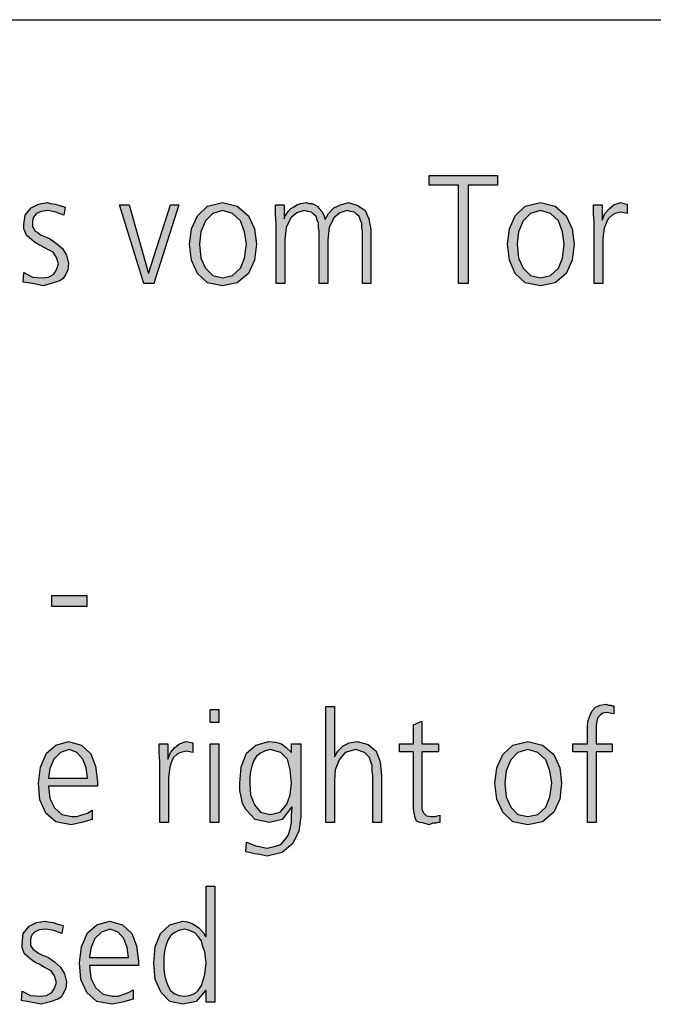
# Model space of a CAD drawing. Units: millimetres. Extents: x -270 to 11963, y -10183 to -1239.
# Drawn here: x 10522 to 10869, y -1960 to -1420 of the extents above; entities that cross this region are included whole.
import ezdxf

# ---------------------------------------------------------------- set-up
doc = ezdxf.new("R2010")
doc.units = ezdxf.units.MM
doc.layers.add('1', color=7, linetype='Continuous')

# ---------------------------------------------------------------- blocks, each defined once
blk = doc.blocks.new('_tb_frame_A3QV', base_point=(0, -333.333))
at = {"layer": '1', "color": 7, "linetype": 'Continuous'}
blk.add_line((0, -47.333), (395, -47.333), dxfattribs=at)

msp = doc.modelspace()

# ---------------------------------------------------------------- hatches: boundary and pattern name
at = {"layer": '1', "linetype": 'Continuous'}
for points in [[(10762.65, -1510.66), (10746.68, -1510.66), (10746.68, -1505.47), (10784.06, -1505.47), (10784.06, -1510.66), (10768.1, -1510.66), (10768.1, -1564.63), (10762.65, -1564.63)], [(10524.59, -1558.63), (10529.31, -1561.03), (10534.75, -1561.43), (10538.01, -1561.03), (10540.92, -1559.43), (10542.37, -1557.03), (10543.46, -1553.84), (10542.37, -1550.24), (10540.56, -1547.44), (10537.29, -1545.84), (10534.02, -1543.84), (10532.21, -1543.04), (10530.39, -1541.84), (10528.94, -1540.64), (10527.49, -1539.44), (10526.04, -1538.24), (10525.31, -1536.25), (10524.59, -1534.65), (10524.59, -1532.25), (10525.31, -1527.05), (10528.58, -1523.05), (10532.57, -1521.06), (10537.29, -1520.26), (10539.1, -1520.66), (10541.64, -1521.06), (10544.18, -1521.86), (10547.09, -1522.65), (10546.36, -1527.05), (10542.01, -1525.45), (10537.65, -1524.65), (10534.02, -1525.05), (10531.48, -1526.25), (10530.39, -1527.45), (10529.67, -1528.65), (10529.31, -1530.25), (10529.31, -1532.25), (10529.31, -1533.45), (10530.03, -1534.65), (10530.76, -1535.85), (10532.21, -1536.65), (10533.66, -1537.85), (10535.47, -1538.64), (10537.29, -1539.44), (10539.1, -1540.24), (10542.37, -1542.64), (10545.64, -1545.44), (10547.81, -1549.04), (10548.9, -1553.44), (10548.54, -1557.03), (10547.45, -1559.43), (10546, -1561.83), (10544.18, -1563.03), (10539.47, -1564.63), (10535.11, -1565.83), (10529.31, -1564.63), (10524.22, -1563.83)], [(10595.72, -1564.63), (10590.27, -1564.63), (10576.85, -1521.46), (10582.29, -1521.46), (10592.81, -1559.03), (10604.79, -1521.46), (10609.51, -1521.46)], [(10710.03, -1564.63), (10710.03, -1535.85), (10709.67, -1533.85), (10709.67, -1531.45), (10708.94, -1529.85), (10708.22, -1527.85), (10706.76, -1526.65), (10705.68, -1525.45), (10703.5, -1525.05), (10701.68, -1524.65), (10697.69, -1525.85), (10694.43, -1528.65), (10691.89, -1533.85), (10691.16, -1540.64), (10691.16, -1564.63), (10686.44, -1564.63), (10686.44, -1535.85), (10686.08, -1533.85), (10686.08, -1531.45), (10685.35, -1529.85), (10684.63, -1527.85), (10683.18, -1526.65), (10682.09, -1525.45), (10679.91, -1525.05), (10678.1, -1524.65), (10674.1, -1525.85), (10670.84, -1528.65), (10668.3, -1533.85), (10667.57, -1540.64), (10667.57, -1564.63), (10662.85, -1564.63), (10662.85, -1531.85), (10662.49, -1526.65), (10662.49, -1521.46), (10667.21, -1521.46), (10667.21, -1528.65), (10667.21, -1529.05), (10667.57, -1527.85), (10668.66, -1526.25), (10669.39, -1525.05), (10670.84, -1523.45), (10672.29, -1522.65), (10674.1, -1521.46), (10676.28, -1520.66), (10679.18, -1520.26), (10680.64, -1520.66), (10682.45, -1520.66), (10683.9, -1521.46), (10685.35, -1522.26), (10686.44, -1523.45), (10687.89, -1525.05), (10688.98, -1527.05), (10689.71, -1529.45), (10691.52, -1526.25), (10694.43, -1523.05), (10698.06, -1521.46), (10702.41, -1520.26), (10707.49, -1521.86), (10711.48, -1524.65), (10713.66, -1529.05), (10714.75, -1535.05), (10714.75, -1564.63)], [(10837.05, -1531.45), (10836.68, -1526.25), (10836.68, -1521.46), (10841.4, -1521.46), (10841.4, -1529.85), (10842.85, -1526.25), (10845.39, -1523.45), (10847.93, -1521.46), (10851.56, -1520.26), (10853.38, -1520.66), (10855.19, -1521.06), (10855.19, -1526.25), (10853.38, -1525.85), (10851.56, -1525.45), (10848.66, -1526.25), (10846.85, -1527.05), (10844.67, -1529.05), (10843.58, -1531.45), (10842.49, -1534.25), (10842.13, -1537.05), (10841.76, -1540.24), (10841.76, -1543.04), (10841.76, -1564.63), (10837.05, -1564.63)], [(10539.83, -1735.52), (10559.06, -1735.52), (10559.06, -1741.52), (10539.83, -1741.52)], [(10690.07, -1796.38), (10694.79, -1796.38), (10694.79, -1823.96), (10696.6, -1820.77), (10699.51, -1817.97), (10702.77, -1816.37), (10707.13, -1815.57), (10713.3, -1817.17), (10717.65, -1820.77), (10719.83, -1826.76), (10720.56, -1834.36), (10720.56, -1859.94), (10715.84, -1859.94), (10715.84, -1834.36), (10715.47, -1831.56), (10715.47, -1828.76), (10714.75, -1826.76), (10714.02, -1824.36), (10711.12, -1821.57), (10706.4, -1819.97), (10700.6, -1821.57), (10697.33, -1825.56), (10695.15, -1831.16), (10694.79, -1836.76), (10694.79, -1859.94), (10690.07, -1859.94)], [(10833.42, -1821.17), (10825.43, -1821.17), (10825.43, -1816.77), (10833.42, -1816.77), (10833.42, -1813.97), (10833.42, -1810.37), (10833.42, -1806.77), (10833.78, -1803.98), (10834.87, -1801.18), (10835.96, -1798.78), (10837.77, -1796.78), (10840.31, -1795.58), (10843.58, -1795.18), (10844.67, -1795.58), (10846.12, -1795.58), (10846.85, -1795.98), (10847.93, -1795.98), (10847.93, -1800.38), (10845.76, -1799.98), (10843.94, -1799.58), (10841.76, -1799.98), (10840.31, -1801.18), (10838.86, -1802.78), (10838.5, -1804.38), (10838.14, -1806.77), (10838.14, -1808.77), (10838.14, -1811.17), (10838.14, -1813.17), (10838.14, -1816.77), (10846.85, -1816.77), (10846.85, -1821.17), (10838.14, -1821.17), (10838.14, -1859.94), (10833.42, -1859.94)], [(10631.28, -1805.18), (10626.56, -1805.18), (10626.56, -1797.98), (10631.28, -1797.98)], [(10751.76, -1821.17), (10742.69, -1821.17), (10742.69, -1849.55), (10742.69, -1852.75), (10743.78, -1854.74), (10745.23, -1856.34), (10747.77, -1856.74), (10749.95, -1856.74), (10752.49, -1855.94), (10752.49, -1859.94), (10751.4, -1859.94), (10750.31, -1860.34), (10748.5, -1860.34), (10746.68, -1861.14), (10743.78, -1860.34), (10741.6, -1859.94), (10739.79, -1859.14), (10739.06, -1857.14), (10738.34, -1854.74), (10737.97, -1852.35), (10737.97, -1849.95), (10737.97, -1846.75), (10737.97, -1821.17), (10730.35, -1821.17), (10730.35, -1816.77), (10737.97, -1816.77), (10737.97, -1806.37), (10742.69, -1804.38), (10742.69, -1816.77), (10751.76, -1816.77)], [(10598.98, -1826.76), (10598.62, -1821.57), (10598.62, -1816.77), (10603.34, -1816.77), (10603.34, -1825.16), (10604.79, -1821.57), (10607.33, -1818.77), (10609.87, -1816.77), (10613.5, -1815.57), (10615.31, -1815.97), (10617.13, -1816.37), (10617.13, -1821.57), (10615.31, -1821.17), (10613.5, -1820.77), (10610.6, -1821.57), (10608.78, -1822.36), (10606.6, -1824.36), (10605.51, -1826.76), (10604.43, -1829.56), (10604.06, -1832.36), (10603.7, -1835.56), (10603.7, -1838.35), (10603.7, -1859.94), (10598.98, -1859.94)], [(10626.56, -1816.77), (10631.28, -1816.77), (10631.28, -1859.94), (10626.56, -1859.94)], [(10523.5, -1952.38), (10528.22, -1954.78), (10533.66, -1955.18), (10536.93, -1954.78), (10539.83, -1953.18), (10541.28, -1950.78), (10542.37, -1947.59), (10541.28, -1943.99), (10539.47, -1941.19), (10536.2, -1939.59), (10532.93, -1937.59), (10531.12, -1936.79), (10529.31, -1935.59), (10527.85, -1934.39), (10526.4, -1933.19), (10524.95, -1931.99), (10524.22, -1930), (10523.5, -1928.4), (10523.5, -1926), (10524.22, -1920.8), (10527.49, -1916.8), (10531.48, -1914.81), (10536.2, -1914.01), (10538.01, -1914.41), (10540.56, -1914.81), (10543.1, -1915.61), (10546, -1916.4), (10545.27, -1920.8), (10540.92, -1919.2), (10536.56, -1918.4), (10532.93, -1918.8), (10530.39, -1920), (10529.31, -1921.2), (10528.58, -1922.4), (10528.22, -1924), (10528.22, -1926), (10528.22, -1927.2), (10528.94, -1928.4), (10529.67, -1929.6), (10531.12, -1930.4), (10532.57, -1931.6), (10534.39, -1932.39), (10536.2, -1933.19), (10538.01, -1933.99), (10541.28, -1936.39), (10544.55, -1939.19), (10546.72, -1942.79), (10547.81, -1947.19), (10547.45, -1950.78), (10546.36, -1953.18), (10544.91, -1955.58), (10543.1, -1956.78), (10538.38, -1958.38), (10534.02, -1959.58), (10528.22, -1958.38), (10523.14, -1957.58)]]:
    msp.add_hatch(color=3, dxfattribs=at).paths.add_polyline_path(points)
h = msp.add_hatch(color=3, dxfattribs=at)
h.paths.add_polyline_path([(10615.31, -1543.04), (10616.4, -1534.65), (10619.67, -1527.45), (10625.11, -1522.26), (10633.46, -1520.26), (10641.44, -1522.26), (10647.61, -1527.45), (10650.88, -1534.65), (10651.97, -1543.04), (10650.88, -1551.84), (10647.61, -1559.03), (10641.44, -1564.23), (10633.46, -1565.83), (10625.11, -1564.23), (10619.67, -1559.03), (10616.4, -1551.84)])
h.paths.add_polyline_path([(10620.76, -1543.04), (10621.48, -1550.64), (10624.02, -1556.23), (10628.01, -1560.23), (10633.46, -1561.43), (10638.9, -1560.23), (10643.26, -1556.23), (10645.43, -1550.64), (10646.52, -1543.04), (10645.43, -1536.25), (10643.26, -1530.25), (10638.9, -1526.25), (10633.46, -1524.65), (10628.01, -1526.25), (10624.02, -1530.25), (10621.48, -1536.25)], flags=16)
h = msp.add_hatch(color=3, dxfattribs=at)
h.paths.add_polyline_path([(10789.51, -1543.04), (10790.6, -1534.65), (10793.86, -1527.45), (10799.31, -1522.26), (10807.65, -1520.26), (10815.64, -1522.26), (10821.81, -1527.45), (10825.07, -1534.65), (10826.16, -1543.04), (10825.07, -1551.84), (10821.81, -1559.03), (10815.64, -1564.23), (10807.65, -1565.83), (10799.31, -1564.23), (10793.86, -1559.03), (10790.6, -1551.84)])
h.paths.add_polyline_path([(10794.95, -1543.04), (10795.68, -1550.64), (10798.22, -1556.23), (10802.21, -1560.23), (10807.65, -1561.43), (10813.1, -1560.23), (10817.45, -1556.23), (10819.63, -1550.64), (10820.72, -1543.04), (10819.63, -1536.25), (10817.45, -1530.25), (10813.1, -1526.25), (10807.65, -1524.65), (10802.21, -1526.25), (10798.22, -1530.25), (10795.68, -1536.25)], flags=16)
h = msp.add_hatch(color=3, dxfattribs=at)
h.paths.add_polyline_path([(10561.97, -1858.34), (10556.16, -1859.94), (10550.35, -1861.14), (10542.01, -1859.54), (10536.56, -1854.74), (10533.3, -1847.55), (10532.57, -1838.35), (10533.66, -1829.56), (10536.93, -1821.96), (10542.01, -1817.57), (10548.9, -1815.57), (10556.16, -1817.57), (10561.24, -1822.36), (10563.78, -1829.16), (10564.87, -1837.55), (10564.87, -1839.95), (10538.01, -1839.95), (10538.74, -1846.75), (10541.28, -1851.95), (10545.27, -1855.54), (10550.72, -1856.74), (10553.62, -1856.74), (10556.89, -1855.54), (10559.43, -1854.74), (10561.97, -1853.14)])
h.paths.add_polyline_path([(10559.43, -1835.56), (10558.7, -1829.96), (10556.89, -1825.16), (10553.62, -1821.57), (10549.26, -1819.97), (10544.55, -1821.57), (10540.92, -1825.16), (10538.74, -1830.36), (10538.01, -1835.56)], flags=16)
h = msp.add_hatch(color=3, dxfattribs=at)
h.paths.add_polyline_path([(10676.28, -1856.74), (10675.19, -1864.74), (10671.93, -1871.53), (10666.12, -1876.33), (10657.77, -1878.33), (10653.78, -1877.53), (10650.88, -1877.13), (10647.97, -1876.33), (10646.16, -1875.93), (10646.52, -1870.73), (10651.6, -1872.73), (10657.77, -1873.93), (10661.76, -1873.13), (10665.39, -1871.93), (10667.57, -1869.53), (10669.39, -1867.14), (10670.47, -1863.54), (10671.2, -1859.94), (10671.2, -1856.34), (10671.56, -1851.55), (10671.2, -1851.55), (10666.12, -1858.34), (10659.22, -1859.94), (10651.24, -1858.34), (10646.16, -1852.75), (10644.35, -1849.55), (10643.62, -1845.95), (10642.89, -1842.35), (10642.89, -1838.35), (10643.62, -1829.56), (10646.52, -1821.96), (10651.6, -1817.57), (10658.86, -1815.57), (10662.49, -1815.97), (10665.76, -1816.77), (10668.3, -1818.77), (10671.2, -1821.57), (10671.2, -1816.77), (10676.28, -1816.77)])
h.paths.add_polyline_path([(10648.34, -1838.35), (10648.7, -1844.75), (10650.88, -1850.35), (10654.14, -1854.34), (10659.59, -1855.54), (10665.03, -1854.34), (10668.66, -1849.95), (10670.47, -1844.75), (10671.2, -1838.35), (10670.47, -1831.16), (10669.02, -1825.16), (10665.39, -1821.57), (10659.59, -1819.97), (10656.32, -1820.77), (10654.14, -1821.96), (10651.97, -1823.56), (10650.51, -1825.96), (10649.43, -1829.16), (10648.7, -1831.96), (10648.34, -1835.16)], flags=16)
h = msp.add_hatch(color=3, dxfattribs=at)
h.paths.add_polyline_path([(10782.61, -1838.35), (10783.7, -1829.96), (10786.97, -1822.76), (10792.41, -1817.57), (10800.76, -1815.57), (10808.74, -1817.57), (10814.91, -1822.76), (10818.18, -1829.96), (10819.26, -1838.35), (10818.18, -1847.15), (10814.91, -1854.34), (10808.74, -1859.54), (10800.76, -1861.14), (10792.41, -1859.54), (10786.97, -1854.34), (10783.7, -1847.15)])
h.paths.add_polyline_path([(10788.06, -1838.35), (10788.78, -1845.95), (10791.32, -1851.55), (10795.31, -1855.54), (10800.76, -1856.74), (10806.2, -1855.54), (10810.56, -1851.55), (10812.73, -1845.95), (10813.82, -1838.35), (10812.73, -1831.56), (10810.56, -1825.56), (10806.2, -1821.57), (10800.76, -1819.97), (10795.31, -1821.57), (10791.32, -1825.56), (10788.78, -1831.56)], flags=16)
h = msp.add_hatch(color=3, dxfattribs=at)
h.paths.add_polyline_path([(10629.1, -1958.38), (10624.39, -1958.38), (10624.39, -1951.98), (10624.02, -1951.98), (10618.94, -1957.98), (10611.68, -1959.58), (10604.43, -1957.98), (10599.71, -1953.18), (10596.44, -1945.99), (10595.72, -1936.79), (10596.44, -1928), (10599.35, -1920.8), (10604.43, -1916.01), (10611.68, -1914.01), (10614.22, -1914.41), (10616.76, -1915.21), (10618.58, -1916.4), (10620.39, -1917.6), (10622.93, -1920.4), (10624.02, -1922.4), (10624.39, -1922.4), (10624.39, -1894.82), (10629.1, -1894.82)])
h.paths.add_polyline_path([(10601.16, -1936.79), (10601.16, -1939.99), (10601.52, -1943.19), (10602.25, -1946.39), (10603.34, -1949.18), (10604.79, -1951.98), (10606.97, -1953.58), (10609.51, -1954.78), (10612.77, -1955.18), (10615.31, -1954.78), (10618.22, -1953.58), (10620.03, -1951.98), (10621.85, -1949.18), (10623.66, -1943.19), (10624.39, -1936.79), (10624.02, -1933.99), (10623.66, -1930.8), (10622.57, -1928), (10621.85, -1924.8), (10620.03, -1922.4), (10618.22, -1920.4), (10615.31, -1919.2), (10612.77, -1918.4), (10609.51, -1919.2), (10606.97, -1920.4), (10604.79, -1922), (10603.34, -1924.4), (10602.25, -1927.6), (10601.52, -1930.4), (10601.16, -1933.59)], flags=16)
h = msp.add_hatch(color=3, dxfattribs=at)
h.paths.add_polyline_path([(10584.47, -1956.78), (10578.66, -1958.38), (10572.85, -1959.58), (10564.51, -1957.98), (10559.06, -1953.18), (10555.8, -1945.99), (10555.07, -1936.79), (10556.16, -1928), (10559.43, -1920.4), (10564.51, -1916.01), (10571.4, -1914.01), (10578.66, -1916.01), (10583.74, -1920.8), (10586.28, -1927.6), (10587.37, -1935.99), (10587.37, -1938.39), (10560.51, -1938.39), (10561.24, -1945.19), (10563.78, -1950.38), (10567.77, -1953.98), (10573.22, -1955.18), (10576.12, -1955.18), (10579.39, -1953.98), (10581.93, -1953.18), (10584.47, -1951.58)])
h.paths.add_polyline_path([(10581.93, -1933.99), (10581.2, -1928.4), (10579.39, -1923.6), (10576.12, -1920), (10571.76, -1918.4), (10567.05, -1920), (10563.42, -1923.6), (10561.24, -1928.8), (10560.51, -1933.99)], flags=16)

# ---------------------------------------------------------------- linework, layer by layer
at = {"layer": '1', "color": 3, "linetype": 'Continuous'}
for p, q in [((10746.68, -1505.47), (10784.06, -1505.47)), ((10746.68, -1510.66), (10746.68, -1505.47)), ((10762.65, -1510.66), (10746.68, -1510.66)), ((10762.65, -1564.63), (10762.65, -1510.66)), ((10768.1, -1510.66), (10768.1, -1564.63)), ((10784.06, -1510.66), (10768.1, -1510.66)), ((10784.06, -1505.47), (10784.06, -1510.66)), ((10528.58, -1523.05), (10532.57, -1521.06)), ((10532.57, -1521.06), (10537.29, -1520.26)), ((10537.29, -1520.26), (10539.1, -1520.66)), ((10539.1, -1520.66), (10541.64, -1521.06)), ((10541.64, -1521.06), (10544.18, -1521.86)), ((10576.85, -1521.46), (10582.29, -1521.46)), ((10590.27, -1564.63), (10576.85, -1521.46)), ((10582.29, -1521.46), (10592.81, -1559.03)), ((10592.81, -1559.03), (10604.79, -1521.46)), ((10609.51, -1521.46), (10595.72, -1564.63)), ((10604.79, -1521.46), (10609.51, -1521.46)), ((10625.11, -1522.26), (10633.46, -1520.26)), ((10633.46, -1520.26), (10641.44, -1522.26)), ((10662.49, -1521.46), (10667.21, -1521.46)), ((10662.49, -1526.65), (10662.49, -1521.46)), ((10667.21, -1521.46), (10667.21, -1528.65)), ((10672.29, -1522.65), (10674.1, -1521.46)), ((10674.1, -1521.46), (10676.28, -1520.66)), ((10676.28, -1520.66), (10679.18, -1520.26)), ((10679.18, -1520.26), (10680.64, -1520.66)), ((10680.64, -1520.66), (10682.45, -1520.66)), ((10682.45, -1520.66), (10683.9, -1521.46)), ((10683.9, -1521.46), (10685.35, -1522.26)), ((10694.43, -1523.05), (10698.06, -1521.46)), ((10698.06, -1521.46), (10702.41, -1520.26)), ((10702.41, -1520.26), (10707.49, -1521.86)), ((10799.31, -1522.26), (10807.65, -1520.26)), ((10807.65, -1520.26), (10815.64, -1522.26)), ((10836.68, -1521.46), (10841.4, -1521.46)), ((10836.68, -1526.25), (10836.68, -1521.46)), ((10841.4, -1521.46), (10841.4, -1529.85)), ((10845.39, -1523.45), (10847.93, -1521.46)), ((10847.93, -1521.46), (10851.56, -1520.26)), ((10851.56, -1520.26), (10853.38, -1520.66)), ((10853.38, -1520.66), (10855.19, -1521.06)), ((10855.19, -1521.06), (10855.19, -1526.25)), ((10525.31, -1527.05), (10528.58, -1523.05)), ((10531.48, -1526.25), (10530.39, -1527.45)), ((10534.02, -1525.05), (10531.48, -1526.25)), ((10537.65, -1524.65), (10534.02, -1525.05)), ((10542.01, -1525.45), (10537.65, -1524.65)), ((10546.36, -1527.05), (10542.01, -1525.45)), ((10544.18, -1521.86), (10547.09, -1522.65)), ((10547.09, -1522.65), (10546.36, -1527.05)), ((10619.67, -1527.45), (10625.11, -1522.26)), ((10628.01, -1526.25), (10624.02, -1530.25)), ((10633.46, -1524.65), (10628.01, -1526.25)), ((10638.9, -1526.25), (10633.46, -1524.65)), ((10643.26, -1530.25), (10638.9, -1526.25)), ((10641.44, -1522.26), (10647.61, -1527.45)), ((10662.85, -1531.85), (10662.49, -1526.65)), ((10667.57, -1527.85), (10668.66, -1526.25)), ((10668.66, -1526.25), (10669.39, -1525.05)), ((10669.39, -1525.05), (10670.84, -1523.45)), ((10670.84, -1523.45), (10672.29, -1522.65)), ((10674.1, -1525.85), (10670.84, -1528.65)), ((10678.1, -1524.65), (10674.1, -1525.85)), ((10679.91, -1525.05), (10678.1, -1524.65)), ((10682.09, -1525.45), (10679.91, -1525.05)), ((10683.18, -1526.65), (10682.09, -1525.45)), ((10684.63, -1527.85), (10683.18, -1526.65)), ((10685.35, -1522.26), (10686.44, -1523.45)), ((10686.44, -1523.45), (10687.89, -1525.05)), ((10687.89, -1525.05), (10688.98, -1527.05)), ((10689.71, -1529.45), (10691.52, -1526.25)), ((10691.52, -1526.25), (10694.43, -1523.05)), ((10697.69, -1525.85), (10694.43, -1528.65)), ((10701.68, -1524.65), (10697.69, -1525.85)), ((10703.5, -1525.05), (10701.68, -1524.65)), ((10705.68, -1525.45), (10703.5, -1525.05)), ((10706.76, -1526.65), (10705.68, -1525.45)), ((10708.22, -1527.85), (10706.76, -1526.65)), ((10707.49, -1521.86), (10711.48, -1524.65)), ((10711.48, -1524.65), (10713.66, -1529.05)), ((10793.86, -1527.45), (10799.31, -1522.26)), ((10802.21, -1526.25), (10798.22, -1530.25)), ((10807.65, -1524.65), (10802.21, -1526.25)), ((10813.1, -1526.25), (10807.65, -1524.65)), ((10817.45, -1530.25), (10813.1, -1526.25)), ((10815.64, -1522.26), (10821.81, -1527.45)), ((10837.05, -1531.45), (10836.68, -1526.25)), ((10841.4, -1529.85), (10842.85, -1526.25)), ((10842.85, -1526.25), (10845.39, -1523.45)), ((10848.66, -1526.25), (10846.85, -1527.05)), ((10851.56, -1525.45), (10848.66, -1526.25)), ((10853.38, -1525.85), (10851.56, -1525.45)), ((10855.19, -1526.25), (10853.38, -1525.85)), ((10524.59, -1532.25), (10525.31, -1527.05)), ((10524.59, -1534.65), (10524.59, -1532.25)), ((10529.67, -1528.65), (10529.31, -1530.25)), ((10529.31, -1530.25), (10529.31, -1532.25)), ((10529.31, -1532.25), (10529.31, -1533.45)), ((10530.39, -1527.45), (10529.67, -1528.65)), ((10616.4, -1534.65), (10619.67, -1527.45)), ((10624.02, -1530.25), (10621.48, -1536.25)), ((10645.43, -1536.25), (10643.26, -1530.25)), ((10647.61, -1527.45), (10650.88, -1534.65)), ((10662.85, -1564.63), (10662.85, -1531.85)), ((10667.21, -1529.05), (10667.57, -1527.85)), ((10667.21, -1528.65), (10667.21, -1529.05)), ((10670.84, -1528.65), (10668.3, -1533.85)), ((10685.35, -1529.85), (10684.63, -1527.85)), ((10686.08, -1531.45), (10685.35, -1529.85)), ((10686.08, -1533.85), (10686.08, -1531.45)), ((10688.98, -1527.05), (10689.71, -1529.45)), ((10694.43, -1528.65), (10691.89, -1533.85)), ((10708.94, -1529.85), (10708.22, -1527.85)), ((10709.67, -1531.45), (10708.94, -1529.85)), ((10709.67, -1533.85), (10709.67, -1531.45)), ((10713.66, -1529.05), (10714.75, -1535.05)), ((10790.6, -1534.65), (10793.86, -1527.45)), ((10798.22, -1530.25), (10795.68, -1536.25)), ((10819.63, -1536.25), (10817.45, -1530.25)), ((10821.81, -1527.45), (10825.07, -1534.65)), ((10837.05, -1564.63), (10837.05, -1531.45)), ((10843.58, -1531.45), (10842.49, -1534.25)), ((10844.67, -1529.05), (10843.58, -1531.45)), ((10846.85, -1527.05), (10844.67, -1529.05)), ((10525.31, -1536.25), (10524.59, -1534.65)), ((10526.04, -1538.24), (10525.31, -1536.25)), ((10529.31, -1533.45), (10530.03, -1534.65)), ((10530.03, -1534.65), (10530.76, -1535.85)), ((10530.76, -1535.85), (10532.21, -1536.65)), ((10532.21, -1536.65), (10533.66, -1537.85)), ((10615.31, -1543.04), (10616.4, -1534.65)), ((10621.48, -1536.25), (10620.76, -1543.04)), ((10646.52, -1543.04), (10645.43, -1536.25)), ((10650.88, -1534.65), (10651.97, -1543.04)), ((10668.3, -1533.85), (10667.57, -1540.64)), ((10686.44, -1535.85), (10686.08, -1533.85)), ((10686.44, -1564.63), (10686.44, -1535.85)), ((10691.89, -1533.85), (10691.16, -1540.64)), ((10710.03, -1535.85), (10709.67, -1533.85)), ((10710.03, -1564.63), (10710.03, -1535.85)), ((10714.75, -1535.05), (10714.75, -1564.63)), ((10789.51, -1543.04), (10790.6, -1534.65)), ((10795.68, -1536.25), (10794.95, -1543.04)), ((10820.72, -1543.04), (10819.63, -1536.25)), ((10825.07, -1534.65), (10826.16, -1543.04)), ((10842.13, -1537.05), (10841.76, -1540.24)), ((10842.49, -1534.25), (10842.13, -1537.05)), ((10527.49, -1539.44), (10526.04, -1538.24)), ((10528.94, -1540.64), (10527.49, -1539.44)), ((10530.39, -1541.84), (10528.94, -1540.64)), ((10532.21, -1543.04), (10530.39, -1541.84)), ((10534.02, -1543.84), (10532.21, -1543.04)), ((10533.66, -1537.85), (10535.47, -1538.64)), ((10535.47, -1538.64), (10537.29, -1539.44)), ((10537.29, -1539.44), (10539.1, -1540.24)), ((10539.1, -1540.24), (10542.37, -1542.64)), ((10542.37, -1542.64), (10545.64, -1545.44)), ((10616.4, -1551.84), (10615.31, -1543.04)), ((10620.76, -1543.04), (10621.48, -1550.64)), ((10645.43, -1550.64), (10646.52, -1543.04)), ((10651.97, -1543.04), (10650.88, -1551.84)), ((10667.57, -1540.64), (10667.57, -1564.63)), ((10691.16, -1540.64), (10691.16, -1564.63)), ((10790.6, -1551.84), (10789.51, -1543.04)), ((10794.95, -1543.04), (10795.68, -1550.64)), ((10819.63, -1550.64), (10820.72, -1543.04)), ((10826.16, -1543.04), (10825.07, -1551.84)), ((10841.76, -1540.24), (10841.76, -1543.04)), ((10841.76, -1543.04), (10841.76, -1564.63)), ((10537.29, -1545.84), (10534.02, -1543.84)), ((10540.56, -1547.44), (10537.29, -1545.84)), ((10542.37, -1550.24), (10540.56, -1547.44)), ((10545.64, -1545.44), (10547.81, -1549.04)), ((10543.46, -1553.84), (10542.37, -1550.24)), ((10542.37, -1557.03), (10543.46, -1553.84)), ((10547.81, -1549.04), (10548.9, -1553.44)), ((10548.9, -1553.44), (10548.54, -1557.03)), ((10619.67, -1559.03), (10616.4, -1551.84)), ((10621.48, -1550.64), (10624.02, -1556.23)), ((10643.26, -1556.23), (10645.43, -1550.64)), ((10650.88, -1551.84), (10647.61, -1559.03)), ((10793.86, -1559.03), (10790.6, -1551.84)), ((10795.68, -1550.64), (10798.22, -1556.23)), ((10817.45, -1556.23), (10819.63, -1550.64)), ((10825.07, -1551.84), (10821.81, -1559.03)), ((10524.22, -1563.83), (10524.59, -1558.63)), ((10524.59, -1558.63), (10529.31, -1561.03)), ((10540.92, -1559.43), (10542.37, -1557.03)), ((10548.54, -1557.03), (10547.45, -1559.43)), ((10625.11, -1564.23), (10619.67, -1559.03)), ((10624.02, -1556.23), (10628.01, -1560.23)), ((10638.9, -1560.23), (10643.26, -1556.23)), ((10647.61, -1559.03), (10641.44, -1564.23)), ((10799.31, -1564.23), (10793.86, -1559.03)), ((10798.22, -1556.23), (10802.21, -1560.23)), ((10813.1, -1560.23), (10817.45, -1556.23)), ((10821.81, -1559.03), (10815.64, -1564.23)), ((10529.31, -1564.63), (10524.22, -1563.83)), ((10529.31, -1561.03), (10534.75, -1561.43)), ((10535.11, -1565.83), (10529.31, -1564.63)), ((10534.75, -1561.43), (10538.01, -1561.03)), ((10539.47, -1564.63), (10535.11, -1565.83)), ((10538.01, -1561.03), (10540.92, -1559.43)), ((10544.18, -1563.03), (10539.47, -1564.63)), ((10546, -1561.83), (10544.18, -1563.03)), ((10547.45, -1559.43), (10546, -1561.83)), ((10595.72, -1564.63), (10590.27, -1564.63)), ((10633.46, -1565.83), (10625.11, -1564.23)), ((10628.01, -1560.23), (10633.46, -1561.43)), ((10633.46, -1561.43), (10638.9, -1560.23)), ((10641.44, -1564.23), (10633.46, -1565.83)), ((10667.57, -1564.63), (10662.85, -1564.63)), ((10691.16, -1564.63), (10686.44, -1564.63)), ((10714.75, -1564.63), (10710.03, -1564.63)), ((10768.1, -1564.63), (10762.65, -1564.63)), ((10807.65, -1565.83), (10799.31, -1564.23)), ((10802.21, -1560.23), (10807.65, -1561.43)), ((10807.65, -1561.43), (10813.1, -1560.23)), ((10815.64, -1564.23), (10807.65, -1565.83)), ((10841.76, -1564.63), (10837.05, -1564.63)), ((10539.83, -1741.52), (10539.83, -1735.52)), ((10539.83, -1735.52), (10559.06, -1735.52)), ((10559.06, -1735.52), (10559.06, -1741.52)), ((10559.06, -1741.52), (10539.83, -1741.52)), ((10690.07, -1859.94), (10690.07, -1796.38)), ((10690.07, -1796.38), (10694.79, -1796.38)), ((10694.79, -1796.38), (10694.79, -1823.96)), ((10835.96, -1798.78), (10837.77, -1796.78)), ((10837.77, -1796.78), (10840.31, -1795.58)), ((10840.31, -1795.58), (10843.58, -1795.18)), ((10843.58, -1795.18), (10844.67, -1795.58)), ((10844.67, -1795.58), (10846.12, -1795.58)), ((10846.12, -1795.58), (10846.85, -1795.98)), ((10846.85, -1795.98), (10847.93, -1795.98)), ((10847.93, -1795.98), (10847.93, -1800.38)), ((10626.56, -1797.98), (10631.28, -1797.98)), ((10626.56, -1805.18), (10626.56, -1797.98)), ((10631.28, -1797.98), (10631.28, -1805.18)), ((10833.78, -1803.98), (10834.87, -1801.18)), ((10834.87, -1801.18), (10835.96, -1798.78)), ((10840.31, -1801.18), (10838.86, -1802.78)), ((10841.76, -1799.98), (10840.31, -1801.18)), ((10843.94, -1799.58), (10841.76, -1799.98)), ((10845.76, -1799.98), (10843.94, -1799.58)), ((10847.93, -1800.38), (10845.76, -1799.98)), ((10631.28, -1805.18), (10626.56, -1805.18)), ((10737.97, -1806.37), (10742.69, -1804.38)), ((10737.97, -1816.77), (10737.97, -1806.37)), ((10742.69, -1804.38), (10742.69, -1816.77)), ((10833.42, -1806.77), (10833.78, -1803.98)), ((10833.42, -1810.37), (10833.42, -1806.77)), ((10838.5, -1804.38), (10838.14, -1806.77)), ((10838.14, -1806.77), (10838.14, -1808.77)), ((10838.86, -1802.78), (10838.5, -1804.38)), ((10833.42, -1813.97), (10833.42, -1810.37)), ((10838.14, -1808.77), (10838.14, -1811.17)), ((10838.14, -1811.17), (10838.14, -1813.17)), ((10536.93, -1821.96), (10542.01, -1817.57)), ((10542.01, -1817.57), (10548.9, -1815.57)), ((10548.9, -1815.57), (10556.16, -1817.57)), ((10556.16, -1817.57), (10561.24, -1822.36)), ((10598.62, -1816.77), (10603.34, -1816.77)), ((10598.62, -1821.57), (10598.62, -1816.77)), ((10603.34, -1816.77), (10603.34, -1825.16)), ((10607.33, -1818.77), (10609.87, -1816.77)), ((10609.87, -1816.77), (10613.5, -1815.57)), ((10613.5, -1815.57), (10615.31, -1815.97)), ((10615.31, -1815.97), (10617.13, -1816.37)), ((10617.13, -1816.37), (10617.13, -1821.57)), ((10626.56, -1859.94), (10626.56, -1816.77)), ((10626.56, -1816.77), (10631.28, -1816.77)), ((10631.28, -1816.77), (10631.28, -1859.94)), ((10646.52, -1821.96), (10651.6, -1817.57)), ((10651.6, -1817.57), (10658.86, -1815.57)), ((10658.86, -1815.57), (10662.49, -1815.97)), ((10662.49, -1815.97), (10665.76, -1816.77)), ((10665.76, -1816.77), (10668.3, -1818.77)), ((10671.2, -1816.77), (10676.28, -1816.77)), ((10671.2, -1821.57), (10671.2, -1816.77)), ((10676.28, -1816.77), (10676.28, -1856.74)), ((10696.6, -1820.77), (10699.51, -1817.97)), ((10699.51, -1817.97), (10702.77, -1816.37)), ((10702.77, -1816.37), (10707.13, -1815.57)), ((10707.13, -1815.57), (10713.3, -1817.17)), ((10713.3, -1817.17), (10717.65, -1820.77)), ((10730.35, -1816.77), (10737.97, -1816.77)), ((10730.35, -1821.17), (10730.35, -1816.77)), ((10742.69, -1816.77), (10751.76, -1816.77)), ((10751.76, -1816.77), (10751.76, -1821.17)), ((10786.97, -1822.76), (10792.41, -1817.57)), ((10792.41, -1817.57), (10800.76, -1815.57)), ((10800.76, -1815.57), (10808.74, -1817.57)), ((10808.74, -1817.57), (10814.91, -1822.76)), ((10825.43, -1816.77), (10833.42, -1816.77)), ((10825.43, -1821.17), (10825.43, -1816.77)), ((10833.42, -1816.77), (10833.42, -1813.97)), ((10838.14, -1813.17), (10838.14, -1816.77)), ((10838.14, -1816.77), (10846.85, -1816.77)), ((10846.85, -1816.77), (10846.85, -1821.17)), ((10533.66, -1829.56), (10536.93, -1821.96)), ((10544.55, -1821.57), (10540.92, -1825.16)), ((10549.26, -1819.97), (10544.55, -1821.57)), ((10553.62, -1821.57), (10549.26, -1819.97)), ((10556.89, -1825.16), (10553.62, -1821.57)), ((10561.24, -1822.36), (10563.78, -1829.16)), ((10598.98, -1826.76), (10598.62, -1821.57)), ((10603.34, -1825.16), (10604.79, -1821.57)), ((10604.79, -1821.57), (10607.33, -1818.77)), ((10608.78, -1822.36), (10606.6, -1824.36)), ((10610.6, -1821.57), (10608.78, -1822.36)), ((10613.5, -1820.77), (10610.6, -1821.57)), ((10615.31, -1821.17), (10613.5, -1820.77)), ((10617.13, -1821.57), (10615.31, -1821.17)), ((10643.62, -1829.56), (10646.52, -1821.96)), ((10651.97, -1823.56), (10650.51, -1825.96)), ((10654.14, -1821.96), (10651.97, -1823.56)), ((10656.32, -1820.77), (10654.14, -1821.96)), ((10659.59, -1819.97), (10656.32, -1820.77)), ((10665.39, -1821.57), (10659.59, -1819.97)), ((10669.02, -1825.16), (10665.39, -1821.57)), ((10668.3, -1818.77), (10671.2, -1821.57)), ((10694.79, -1823.96), (10696.6, -1820.77)), ((10700.6, -1821.57), (10697.33, -1825.56)), ((10706.4, -1819.97), (10700.6, -1821.57)), ((10711.12, -1821.57), (10706.4, -1819.97)), ((10714.02, -1824.36), (10711.12, -1821.57)), ((10717.65, -1820.77), (10719.83, -1826.76)), ((10737.97, -1821.17), (10730.35, -1821.17)), ((10737.97, -1846.75), (10737.97, -1821.17)), ((10742.69, -1821.17), (10742.69, -1849.55)), ((10751.76, -1821.17), (10742.69, -1821.17)), ((10783.7, -1829.96), (10786.97, -1822.76)), ((10795.31, -1821.57), (10791.32, -1825.56)), ((10800.76, -1819.97), (10795.31, -1821.57)), ((10806.2, -1821.57), (10800.76, -1819.97)), ((10810.56, -1825.56), (10806.2, -1821.57)), ((10814.91, -1822.76), (10818.18, -1829.96)), ((10833.42, -1821.17), (10825.43, -1821.17)), ((10833.42, -1859.94), (10833.42, -1821.17)), ((10838.14, -1821.17), (10838.14, -1859.94)), ((10846.85, -1821.17), (10838.14, -1821.17)), ((10540.92, -1825.16), (10538.74, -1830.36)), ((10558.7, -1829.96), (10556.89, -1825.16)), ((10563.78, -1829.16), (10564.87, -1837.55)), ((10598.98, -1859.94), (10598.98, -1826.76)), ((10605.51, -1826.76), (10604.43, -1829.56)), ((10606.6, -1824.36), (10605.51, -1826.76)), ((10649.43, -1829.16), (10648.7, -1831.96)), ((10650.51, -1825.96), (10649.43, -1829.16)), ((10670.47, -1831.16), (10669.02, -1825.16)), ((10697.33, -1825.56), (10695.15, -1831.16)), ((10714.75, -1826.76), (10714.02, -1824.36)), ((10715.47, -1828.76), (10714.75, -1826.76)), ((10715.47, -1831.56), (10715.47, -1828.76)), ((10719.83, -1826.76), (10720.56, -1834.36)), ((10791.32, -1825.56), (10788.78, -1831.56)), ((10812.73, -1831.56), (10810.56, -1825.56)), ((10532.57, -1838.35), (10533.66, -1829.56)), ((10538.74, -1830.36), (10538.01, -1835.56)), ((10559.43, -1835.56), (10558.7, -1829.96)), ((10604.06, -1832.36), (10603.7, -1835.56)), ((10604.43, -1829.56), (10604.06, -1832.36)), ((10642.89, -1838.35), (10643.62, -1829.56)), ((10648.7, -1831.96), (10648.34, -1835.16)), ((10671.2, -1838.35), (10670.47, -1831.16)), ((10695.15, -1831.16), (10694.79, -1836.76)), ((10715.84, -1834.36), (10715.47, -1831.56)), ((10715.84, -1859.94), (10715.84, -1834.36)), ((10720.56, -1834.36), (10720.56, -1859.94)), ((10782.61, -1838.35), (10783.7, -1829.96)), ((10788.78, -1831.56), (10788.06, -1838.35)), ((10813.82, -1838.35), (10812.73, -1831.56)), ((10818.18, -1829.96), (10819.26, -1838.35)), ((10533.3, -1847.55), (10532.57, -1838.35)), ((10538.01, -1835.56), (10559.43, -1835.56)), ((10538.01, -1839.95), (10538.74, -1846.75)), ((10564.87, -1839.95), (10538.01, -1839.95)), ((10564.87, -1837.55), (10564.87, -1839.95)), ((10603.7, -1835.56), (10603.7, -1838.35)), ((10603.7, -1838.35), (10603.7, -1859.94)), ((10642.89, -1842.35), (10642.89, -1838.35)), ((10648.34, -1835.16), (10648.34, -1838.35)), ((10648.34, -1838.35), (10648.7, -1844.75)), ((10670.47, -1844.75), (10671.2, -1838.35)), ((10694.79, -1836.76), (10694.79, -1859.94)), ((10783.7, -1847.15), (10782.61, -1838.35)), ((10788.06, -1838.35), (10788.78, -1845.95)), ((10812.73, -1845.95), (10813.82, -1838.35)), ((10819.26, -1838.35), (10818.18, -1847.15)), ((10643.62, -1845.95), (10642.89, -1842.35)), ((10648.7, -1844.75), (10650.88, -1850.35)), ((10668.66, -1849.95), (10670.47, -1844.75)), ((10536.56, -1854.74), (10533.3, -1847.55)), ((10538.74, -1846.75), (10541.28, -1851.95)), ((10644.35, -1849.55), (10643.62, -1845.95)), ((10646.16, -1852.75), (10644.35, -1849.55)), ((10650.88, -1850.35), (10654.14, -1854.34)), ((10665.03, -1854.34), (10668.66, -1849.95)), ((10737.97, -1849.95), (10737.97, -1846.75)), ((10737.97, -1852.35), (10737.97, -1849.95)), ((10742.69, -1849.55), (10742.69, -1852.75)), ((10786.97, -1854.34), (10783.7, -1847.15)), ((10788.78, -1845.95), (10791.32, -1851.55)), ((10810.56, -1851.55), (10812.73, -1845.95)), ((10818.18, -1847.15), (10814.91, -1854.34)), ((10542.01, -1859.54), (10536.56, -1854.74)), ((10541.28, -1851.95), (10545.27, -1855.54)), ((10545.27, -1855.54), (10550.72, -1856.74)), ((10553.62, -1856.74), (10556.89, -1855.54)), ((10556.89, -1855.54), (10559.43, -1854.74)), ((10559.43, -1854.74), (10561.97, -1853.14)), ((10561.97, -1853.14), (10561.97, -1858.34)), ((10651.24, -1858.34), (10646.16, -1852.75)), ((10654.14, -1854.34), (10659.59, -1855.54)), ((10659.59, -1855.54), (10665.03, -1854.34)), ((10671.2, -1851.55), (10666.12, -1858.34)), ((10671.56, -1851.55), (10671.2, -1851.55)), ((10671.2, -1856.34), (10671.56, -1851.55)), ((10738.34, -1854.74), (10737.97, -1852.35)), ((10739.06, -1857.14), (10738.34, -1854.74)), ((10742.69, -1852.75), (10743.78, -1854.74)), ((10743.78, -1854.74), (10745.23, -1856.34)), ((10749.95, -1856.74), (10752.49, -1855.94)), ((10752.49, -1855.94), (10752.49, -1859.94)), ((10792.41, -1859.54), (10786.97, -1854.34)), ((10791.32, -1851.55), (10795.31, -1855.54)), ((10795.31, -1855.54), (10800.76, -1856.74)), ((10800.76, -1856.74), (10806.2, -1855.54)), ((10806.2, -1855.54), (10810.56, -1851.55)), ((10814.91, -1854.34), (10808.74, -1859.54)), ((10550.35, -1861.14), (10542.01, -1859.54)), ((10556.16, -1859.94), (10550.35, -1861.14)), ((10550.72, -1856.74), (10553.62, -1856.74)), ((10561.97, -1858.34), (10556.16, -1859.94)), ((10603.7, -1859.94), (10598.98, -1859.94)), ((10631.28, -1859.94), (10626.56, -1859.94)), ((10659.22, -1859.94), (10651.24, -1858.34)), ((10666.12, -1858.34), (10659.22, -1859.94)), ((10670.47, -1863.54), (10671.2, -1859.94)), ((10671.2, -1859.94), (10671.2, -1856.34)), ((10676.28, -1856.74), (10675.19, -1864.74)), ((10694.79, -1859.94), (10690.07, -1859.94)), ((10720.56, -1859.94), (10715.84, -1859.94)), ((10739.79, -1859.14), (10739.06, -1857.14)), ((10741.6, -1859.94), (10739.79, -1859.14)), ((10743.78, -1860.34), (10741.6, -1859.94)), ((10746.68, -1861.14), (10743.78, -1860.34)), ((10745.23, -1856.34), (10747.77, -1856.74)), ((10748.5, -1860.34), (10746.68, -1861.14)), ((10747.77, -1856.74), (10749.95, -1856.74)), ((10750.31, -1860.34), (10748.5, -1860.34)), ((10751.4, -1859.94), (10750.31, -1860.34)), ((10752.49, -1859.94), (10751.4, -1859.94)), ((10800.76, -1861.14), (10792.41, -1859.54)), ((10808.74, -1859.54), (10800.76, -1861.14)), ((10838.14, -1859.94), (10833.42, -1859.94)), ((10669.39, -1867.14), (10670.47, -1863.54)), ((10675.19, -1864.74), (10671.93, -1871.53)), ((10646.16, -1875.93), (10646.52, -1870.73)), ((10646.52, -1870.73), (10651.6, -1872.73)), ((10661.76, -1873.13), (10665.39, -1871.93)), ((10665.39, -1871.93), (10667.57, -1869.53)), ((10671.93, -1871.53), (10666.12, -1876.33)), ((10667.57, -1869.53), (10669.39, -1867.14)), ((10647.97, -1876.33), (10646.16, -1875.93)), ((10650.88, -1877.13), (10647.97, -1876.33)), ((10653.78, -1877.53), (10650.88, -1877.13)), ((10651.6, -1872.73), (10657.77, -1873.93)), ((10657.77, -1878.33), (10653.78, -1877.53)), ((10657.77, -1873.93), (10661.76, -1873.13)), ((10666.12, -1876.33), (10657.77, -1878.33)), ((10624.39, -1894.82), (10629.1, -1894.82)), ((10624.39, -1922.4), (10624.39, -1894.82)), ((10629.1, -1894.82), (10629.1, -1958.38)), ((10527.49, -1916.8), (10531.48, -1914.81)), ((10531.48, -1914.81), (10536.2, -1914.01)), ((10536.2, -1914.01), (10538.01, -1914.41)), ((10538.01, -1914.41), (10540.56, -1914.81)), ((10540.56, -1914.81), (10543.1, -1915.61)), ((10564.51, -1916.01), (10571.4, -1914.01)), ((10571.4, -1914.01), (10578.66, -1916.01)), ((10604.43, -1916.01), (10611.68, -1914.01)), ((10611.68, -1914.01), (10614.22, -1914.41)), ((10614.22, -1914.41), (10616.76, -1915.21)), ((10616.76, -1915.21), (10618.58, -1916.4)), ((10523.5, -1926), (10524.22, -1920.8)), ((10524.22, -1920.8), (10527.49, -1916.8)), ((10530.39, -1920), (10529.31, -1921.2)), ((10532.93, -1918.8), (10530.39, -1920)), ((10536.56, -1918.4), (10532.93, -1918.8)), ((10540.92, -1919.2), (10536.56, -1918.4)), ((10545.27, -1920.8), (10540.92, -1919.2)), ((10543.1, -1915.61), (10546, -1916.4)), ((10546, -1916.4), (10545.27, -1920.8)), ((10556.16, -1928), (10559.43, -1920.4)), ((10559.43, -1920.4), (10564.51, -1916.01)), ((10567.05, -1920), (10563.42, -1923.6)), ((10571.76, -1918.4), (10567.05, -1920)), ((10576.12, -1920), (10571.76, -1918.4)), ((10579.39, -1923.6), (10576.12, -1920)), ((10578.66, -1916.01), (10583.74, -1920.8)), ((10583.74, -1920.8), (10586.28, -1927.6)), ((10596.44, -1928), (10599.35, -1920.8)), ((10599.35, -1920.8), (10604.43, -1916.01)), ((10606.97, -1920.4), (10604.79, -1922)), ((10609.51, -1919.2), (10606.97, -1920.4)), ((10612.77, -1918.4), (10609.51, -1919.2)), ((10615.31, -1919.2), (10612.77, -1918.4)), ((10618.22, -1920.4), (10615.31, -1919.2)), ((10620.03, -1922.4), (10618.22, -1920.4)), ((10618.58, -1916.4), (10620.39, -1917.6)), ((10620.39, -1917.6), (10622.93, -1920.4)), ((10622.93, -1920.4), (10624.02, -1922.4)), ((10523.5, -1928.4), (10523.5, -1926)), ((10528.58, -1922.4), (10528.22, -1924)), ((10528.22, -1924), (10528.22, -1926)), ((10528.22, -1926), (10528.22, -1927.2)), ((10529.31, -1921.2), (10528.58, -1922.4)), ((10563.42, -1923.6), (10561.24, -1928.8)), ((10581.2, -1928.4), (10579.39, -1923.6)), ((10603.34, -1924.4), (10602.25, -1927.6)), ((10604.79, -1922), (10603.34, -1924.4)), ((10621.85, -1924.8), (10620.03, -1922.4)), ((10622.57, -1928), (10621.85, -1924.8)), ((10624.02, -1922.4), (10624.39, -1922.4)), ((10524.22, -1930), (10523.5, -1928.4)), ((10524.95, -1931.99), (10524.22, -1930)), ((10528.22, -1927.2), (10528.94, -1928.4)), ((10528.94, -1928.4), (10529.67, -1929.6)), ((10529.67, -1929.6), (10531.12, -1930.4)), ((10531.12, -1930.4), (10532.57, -1931.6)), ((10532.57, -1931.6), (10534.39, -1932.39)), ((10555.07, -1936.79), (10556.16, -1928)), ((10561.24, -1928.8), (10560.51, -1933.99)), ((10581.93, -1933.99), (10581.2, -1928.4)), ((10586.28, -1927.6), (10587.37, -1935.99)), ((10595.72, -1936.79), (10596.44, -1928)), ((10601.52, -1930.4), (10601.16, -1933.59)), ((10602.25, -1927.6), (10601.52, -1930.4)), ((10623.66, -1930.8), (10622.57, -1928)), ((10624.02, -1933.99), (10623.66, -1930.8)), ((10526.4, -1933.19), (10524.95, -1931.99)), ((10527.85, -1934.39), (10526.4, -1933.19)), ((10529.31, -1935.59), (10527.85, -1934.39)), ((10531.12, -1936.79), (10529.31, -1935.59)), ((10532.93, -1937.59), (10531.12, -1936.79)), ((10534.39, -1932.39), (10536.2, -1933.19)), ((10536.2, -1933.19), (10538.01, -1933.99)), ((10538.01, -1933.99), (10541.28, -1936.39)), ((10541.28, -1936.39), (10544.55, -1939.19)), ((10555.8, -1945.99), (10555.07, -1936.79)), ((10560.51, -1933.99), (10581.93, -1933.99)), ((10587.37, -1935.99), (10587.37, -1938.39)), ((10596.44, -1945.99), (10595.72, -1936.79)), ((10601.16, -1933.59), (10601.16, -1936.79)), ((10601.16, -1936.79), (10601.16, -1939.99)), ((10623.66, -1943.19), (10624.39, -1936.79)), ((10624.39, -1936.79), (10624.02, -1933.99)), ((10536.2, -1939.59), (10532.93, -1937.59)), ((10539.47, -1941.19), (10536.2, -1939.59)), ((10541.28, -1943.99), (10539.47, -1941.19)), ((10544.55, -1939.19), (10546.72, -1942.79)), ((10560.51, -1938.39), (10561.24, -1945.19)), ((10587.37, -1938.39), (10560.51, -1938.39)), ((10601.16, -1939.99), (10601.52, -1943.19)), ((10542.37, -1947.59), (10541.28, -1943.99)), ((10541.28, -1950.78), (10542.37, -1947.59)), ((10546.72, -1942.79), (10547.81, -1947.19)), ((10547.81, -1947.19), (10547.45, -1950.78)), ((10559.06, -1953.18), (10555.8, -1945.99)), ((10561.24, -1945.19), (10563.78, -1950.38)), ((10599.71, -1953.18), (10596.44, -1945.99)), ((10601.52, -1943.19), (10602.25, -1946.39)), ((10602.25, -1946.39), (10603.34, -1949.18)), ((10621.85, -1949.18), (10623.66, -1943.19)), ((10523.14, -1957.58), (10523.5, -1952.38)), ((10523.5, -1952.38), (10528.22, -1954.78)), ((10536.93, -1954.78), (10539.83, -1953.18)), ((10539.83, -1953.18), (10541.28, -1950.78)), ((10546.36, -1953.18), (10544.91, -1955.58)), ((10547.45, -1950.78), (10546.36, -1953.18)), ((10564.51, -1957.98), (10559.06, -1953.18)), ((10563.78, -1950.38), (10567.77, -1953.98)), ((10579.39, -1953.98), (10581.93, -1953.18)), ((10581.93, -1953.18), (10584.47, -1951.58)), ((10584.47, -1951.58), (10584.47, -1956.78)), ((10604.43, -1957.98), (10599.71, -1953.18)), ((10603.34, -1949.18), (10604.79, -1951.98)), ((10604.79, -1951.98), (10606.97, -1953.58)), ((10618.22, -1953.58), (10620.03, -1951.98)), ((10624.02, -1951.98), (10618.94, -1957.98)), ((10620.03, -1951.98), (10621.85, -1949.18)), ((10624.39, -1951.98), (10624.02, -1951.98)), ((10624.39, -1958.38), (10624.39, -1951.98)), ((10528.22, -1958.38), (10523.14, -1957.58)), ((10528.22, -1954.78), (10533.66, -1955.18)), ((10534.02, -1959.58), (10528.22, -1958.38)), ((10533.66, -1955.18), (10536.93, -1954.78)), ((10538.38, -1958.38), (10534.02, -1959.58)), ((10543.1, -1956.78), (10538.38, -1958.38)), ((10544.91, -1955.58), (10543.1, -1956.78)), ((10572.85, -1959.58), (10564.51, -1957.98)), ((10567.77, -1953.98), (10573.22, -1955.18)), ((10578.66, -1958.38), (10572.85, -1959.58)), ((10573.22, -1955.18), (10576.12, -1955.18)), ((10576.12, -1955.18), (10579.39, -1953.98)), ((10584.47, -1956.78), (10578.66, -1958.38)), ((10611.68, -1959.58), (10604.43, -1957.98)), ((10606.97, -1953.58), (10609.51, -1954.78)), ((10609.51, -1954.78), (10612.77, -1955.18)), ((10618.94, -1957.98), (10611.68, -1959.58)), ((10612.77, -1955.18), (10615.31, -1954.78)), ((10615.31, -1954.78), (10618.22, -1953.58)), ((10629.1, -1958.38), (10624.39, -1958.38))]:
    msp.add_line(p, q, dxfattribs=at)

# ---------------------------------------------------------------- block references
at = {"xscale": 30, "yscale": 30, "zscale": 30}
msp.add_blockref('_tb_frame_A3QV', (0, -10000), dxfattribs=at)

doc.saveas('drawing.dxf')
